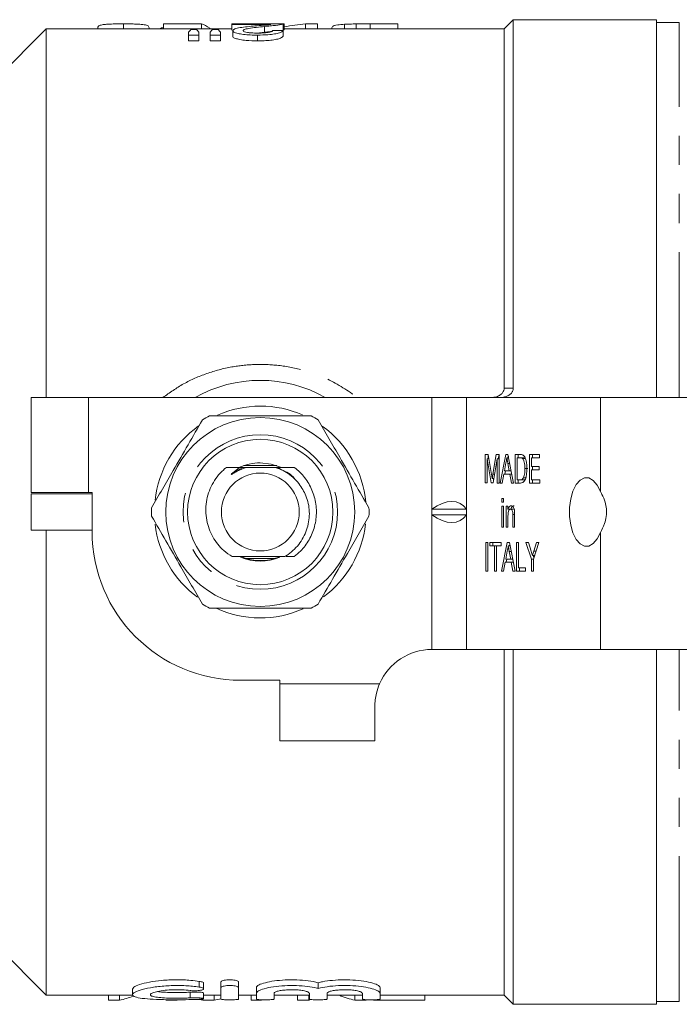
# Model space of a CAD drawing. Units: millimetres. Extents: x 150 to 258, y 89 to 253.
# Drawn here: x 172 to 200, y 89 to 132 of the extents above; entities that cross this region are included whole.
import ezdxf

# ---------------------------------------------------------------- set-up
doc = ezdxf.new("R2010")
doc.units = ezdxf.units.MM
doc.linetypes.add('PHANTOM', pattern=[12.7, 6.35, -1.27, 1.27, -1.27, 1.27, -1.27])

msp = doc.modelspace()

# ---------------------------------------------------------------- linework, layer by layer
at = {"color": 7, "linetype": 'Continuous', "lineweight": 15}
for p, q in [((193.157, 132.19), (192.757, 131.79)), ((199.407, 132.19), (193.157, 132.19)), ((193.157, 116.101), (193.157, 132.19)), ((199.407, 132.19), (199.407, 115.69)), ((200.407, 132.065), (199.407, 132.065)), ((172.757, 131.79), (168.657, 127.69)), ((180.859, 131.79), (172.757, 131.79)), ((172.757, 115.69), (172.757, 131.79)), ((175.005, 131.835), (175.005, 131.79)), ((176.127, 132.008), (176.127, 131.79)), ((177.249, 131.835), (177.249, 131.79)), ((177.877, 132.005), (179.537, 132.005)), ((177.877, 132.005), (177.877, 131.79)), ((178.974, 131.643), (178.974, 131.517)), ((179.322, 131.762), (179.079, 131.762)), ((179.423, 131.517), (179.423, 131.643)), ((179.537, 132.005), (179.537, 131.79)), ((179.896, 131.825), (179.896, 131.79)), ((179.916, 131.643), (179.916, 131.517)), ((180.264, 131.762), (180.021, 131.762)), ((180.365, 131.517), (180.365, 131.643)), ((183.147, 132.008), (180.859, 132.008)), ((180.859, 132.008), (180.859, 131.978)), ((180.859, 131.978), (182.571, 131.978)), ((180.859, 131.978), (180.859, 131.728)), ((180.903, 131.713), (180.903, 131.463)), ((181.916, 132.008), (181.916, 132.008)), ((181.916, 132.008), (182.409, 132.008)), ((182.293, 131.644), (181.967, 131.605)), ((182.293, 131.894), (182.293, 131.644)), ((182.409, 132.008), (182.409, 132.008)), ((183.1, 131.738), (182.966, 131.719)), ((183.1, 131.988), (183.1, 131.738)), ((183.102, 131.716), (183.102, 131.466)), ((183.147, 131.757), (183.147, 132.007)), ((192.757, 131.79), (183.147, 131.79)), ((184.086, 132.008), (184.086, 131.79)), ((184.086, 132.008), (184.608, 132.008)), ((184.608, 132.008), (184.608, 131.79)), ((185.236, 131.841), (185.236, 131.79)), ((185.784, 131.989), (185.784, 131.79)), ((186.293, 132.005), (186.293, 131.79)), ((186.911, 132.008), (186.911, 131.79)), ((186.911, 132.008), (188.108, 132.008)), ((188.108, 132.008), (188.108, 131.79)), ((192.757, 116.099), (192.757, 131.79)), ((178.974, 131.517), (179.423, 131.517)), ((178.974, 131.517), (178.974, 131.267)), ((179.423, 131.267), (178.974, 131.267)), ((179.423, 131.517), (179.423, 131.267)), ((179.916, 131.517), (180.365, 131.517)), ((179.916, 131.517), (179.916, 131.267)), ((180.365, 131.267), (179.916, 131.267)), ((180.365, 131.517), (180.365, 131.267)), ((181.98, 131.517), (181.98, 131.267)), ((172.107, 115.69), (172.107, 111.54)), ((174.607, 115.69), (172.107, 115.69)), ((189.597, 115.69), (174.607, 115.69)), ((191.112, 115.69), (189.597, 115.69)), ((196.958, 115.69), (191.112, 115.69)), ((201.288, 115.69), (196.958, 115.69)), ((191.932, 111.958), (191.934, 113.208)), ((191.934, 113.208), (192.066, 113.207)), ((192.063, 113.015), (192.063, 113.207)), ((192.066, 113.207), (192.205, 112.33)), ((192.264, 112.345), (192.403, 113.206)), ((192.403, 113.206), (192.534, 113.206)), ((192.502, 113.014), (192.533, 113.206)), ((192.534, 113.206), (192.533, 111.956)), ((192.576, 111.956), (192.825, 113.205)), ((192.825, 113.205), (192.925, 113.204)), ((192.925, 113.204), (193.172, 111.954)), ((192.926, 113.06), (192.94, 113.128)), ((193.239, 111.953), (193.24, 113.203)), ((193.24, 113.203), (193.453, 113.203)), ((193.369, 113.059), (193.37, 113.203)), ((193.864, 111.951), (193.865, 113.201)), ((193.865, 113.201), (194.305, 113.2)), ((193.994, 113.057), (193.995, 113.201)), ((194.305, 113.2), (194.305, 113.055)), ((182.829, 112.715), (181.385, 112.715)), ((192.022, 113.015), (192.021, 111.958)), ((192.186, 111.957), (192.022, 113.015)), ((192.097, 113.015), (192.022, 113.015)), ((192.446, 113.014), (192.279, 111.957)), ((192.445, 111.956), (192.446, 113.014)), ((192.534, 113.014), (192.446, 113.014)), ((192.832, 112.83), (192.768, 112.484)), ((192.953, 113.06), (192.875, 113.06)), ((192.981, 112.483), (192.921, 112.812)), ((193.002, 112.812), (192.921, 112.812)), ((193.328, 113.059), (193.327, 112.097)), ((193.454, 113.058), (193.328, 113.059)), ((193.458, 113.059), (193.328, 113.059)), ((193.584, 113.058), (193.454, 113.058)), ((193.584, 113.058), (193.458, 113.059)), ((193.688, 113.032), (193.558, 113.032)), ((193.953, 113.057), (193.952, 112.672)), ((193.952, 112.672), (194.281, 112.671)), ((194.305, 113.055), (193.953, 113.057)), ((194.083, 113.057), (193.953, 113.057)), ((193.994, 112.528), (193.994, 112.672)), ((194.305, 113.056), (194.083, 113.057)), ((194.281, 112.671), (194.281, 112.527)), ((181.203, 112.64), (180.888, 112.393)), ((181.344, 112.64), (181.203, 112.64)), ((192.34, 112.345), (192.264, 112.345)), ((192.741, 112.34), (192.67, 111.955)), ((193.008, 112.339), (192.741, 112.34)), ((192.871, 112.34), (192.741, 112.34)), ((192.768, 112.484), (192.981, 112.483)), ((192.783, 112.34), (192.811, 112.484)), ((193.096, 112.339), (192.871, 112.34)), ((193.067, 112.483), (192.981, 112.483)), ((193.078, 111.954), (193.008, 112.339)), ((193.096, 112.339), (193.008, 112.339)), ((193.794, 112.586), (193.664, 112.586)), ((193.952, 112.528), (193.952, 112.095)), ((194.281, 112.527), (193.952, 112.528)), ((194.082, 112.528), (193.952, 112.528)), ((194.281, 112.527), (194.082, 112.528)), ((192.021, 111.958), (191.932, 111.958)), ((192.021, 111.958), (191.932, 111.958)), ((192.279, 111.957), (192.186, 111.957)), ((192.279, 111.957), (192.186, 111.957)), ((192.309, 112.146), (192.233, 112.146)), ((192.298, 112.077), (192.287, 112.146)), ((192.533, 111.956), (192.445, 111.956)), ((192.533, 111.956), (192.445, 111.956)), ((192.67, 111.955), (192.576, 111.956)), ((192.67, 111.956), (192.576, 111.956)), ((193.172, 111.954), (193.078, 111.954)), ((193.172, 111.954), (193.078, 111.954)), ((193.462, 111.953), (193.239, 111.953)), ((193.368, 111.953), (193.239, 111.953)), ((193.327, 112.097), (193.456, 112.097)), ((193.368, 111.953), (193.369, 112.097)), ((193.464, 111.953), (193.368, 111.953)), ((193.586, 112.097), (193.456, 112.097)), ((193.733, 112.185), (193.603, 112.185)), ((194.32, 111.95), (193.864, 111.951)), ((193.993, 111.951), (193.864, 111.951)), ((193.952, 112.095), (194.32, 112.094)), ((193.993, 111.951), (193.994, 112.095)), ((194.32, 111.95), (193.993, 111.951)), ((194.32, 112.094), (194.32, 111.95)), ((172.107, 111.54), (174.607, 111.54)), ((172.107, 111.49), (172.107, 109.89)), ((174.757, 111.49), (172.107, 111.49)), ((174.607, 111.54), (174.757, 111.54)), ((174.757, 111.54), (174.757, 109.84)), ((192.652, 110.032), (192.653, 110.946)), ((192.653, 111.282), (192.733, 111.282)), ((192.653, 111.122), (192.653, 111.282)), ((192.733, 111.122), (192.653, 111.122)), ((192.733, 111.122), (192.653, 111.122)), ((192.653, 110.946), (192.733, 110.945)), ((192.733, 110.945), (192.732, 110.032)), ((192.733, 111.282), (192.733, 111.122)), ((192.844, 110.032), (192.845, 110.945)), ((192.845, 110.945), (192.925, 110.945)), ((192.925, 110.945), (192.925, 110.817)), ((189.597, 110.815), (191.112, 110.815)), ((189.597, 110.815), (189.597, 110.565)), ((189.597, 110.565), (191.112, 110.565)), ((191.112, 110.565), (191.112, 110.815)), ((192.925, 110.521), (192.924, 110.031)), ((193.055, 110.817), (192.925, 110.817)), ((192.975, 110.775), (192.975, 110.817)), ((193.172, 110.816), (193.042, 110.816)), ((193.133, 110.031), (193.133, 110.576)), ((193.213, 110.576), (193.133, 110.576)), ((193.213, 110.589), (193.213, 110.03)), ((172.107, 109.89), (174.757, 109.89)), ((172.757, 89.59), (172.757, 109.89)), ((192.732, 110.032), (192.652, 110.032)), ((192.732, 110.032), (192.652, 110.032)), ((192.924, 110.031), (192.844, 110.032)), ((192.924, 110.032), (192.844, 110.032)), ((193.213, 110.03), (193.133, 110.031)), ((193.213, 110.031), (193.133, 110.031)), ((191.953, 108.112), (191.954, 109.362)), ((191.954, 109.362), (192.042, 109.361)), ((192.042, 109.361), (192.041, 108.111)), ((192.138, 109.217), (192.139, 109.361)), ((192.139, 109.361), (192.627, 109.359)), ((192.268, 109.217), (192.268, 109.361)), ((192.627, 109.359), (192.627, 109.215)), ((192.637, 108.109), (192.886, 109.358)), ((192.886, 109.358), (192.985, 109.358)), ((192.985, 109.358), (193.233, 108.107)), ((192.987, 109.214), (193.001, 109.281)), ((193.299, 108.107), (193.3, 109.357)), ((193.3, 109.357), (193.389, 109.357)), ((193.389, 109.357), (193.388, 108.251)), ((193.71, 109.356), (193.814, 109.355)), ((193.95, 108.634), (193.71, 109.356)), ((193.814, 109.355), (193.935, 108.973)), ((194.279, 109.354), (194.038, 108.634)), ((194.058, 108.986), (194.175, 109.354)), ((194.175, 109.354), (194.279, 109.354)), ((192.339, 109.216), (192.138, 109.217)), ((192.268, 109.217), (192.138, 109.217)), ((192.469, 109.216), (192.268, 109.217)), ((192.338, 108.11), (192.339, 109.216)), ((192.469, 109.216), (192.339, 109.216)), ((192.427, 109.216), (192.426, 108.11)), ((192.627, 109.215), (192.427, 109.216)), ((192.557, 109.216), (192.427, 109.216)), ((192.469, 109.216), (192.469, 109.216)), ((192.627, 109.216), (192.557, 109.216)), ((192.893, 108.983), (192.828, 108.637)), ((193.014, 109.214), (192.936, 109.214)), ((193.042, 108.637), (192.981, 108.965)), ((193.063, 108.965), (192.981, 108.965)), ((194.156, 108.986), (194.058, 108.986)), ((181.463, 108.665), (182.751, 108.665)), ((183.242, 108.74), (183.59, 108.74)), ((192.802, 108.493), (192.73, 108.109)), ((193.068, 108.492), (192.802, 108.493)), ((192.932, 108.493), (192.802, 108.493)), ((192.828, 108.637), (193.042, 108.637)), ((192.843, 108.493), (192.872, 108.637)), ((193.156, 108.493), (192.932, 108.493)), ((193.128, 108.637), (193.042, 108.637)), ((193.139, 108.108), (193.068, 108.492)), ((193.156, 108.492), (193.068, 108.492)), ((193.949, 108.105), (193.95, 108.634)), ((194.038, 108.634), (193.95, 108.634)), ((194.089, 108.786), (193.994, 108.786)), ((194.059, 108.697), (194.029, 108.786)), ((194.038, 108.634), (194.037, 108.104)), ((192.041, 108.111), (191.953, 108.112)), ((192.041, 108.112), (191.953, 108.112)), ((192.426, 108.11), (192.338, 108.11)), ((192.426, 108.11), (192.338, 108.11)), ((192.73, 108.109), (192.637, 108.109)), ((192.73, 108.109), (192.637, 108.109)), ((193.233, 108.107), (193.139, 108.108)), ((193.232, 108.108), (193.139, 108.108)), ((193.684, 108.106), (193.299, 108.107)), ((193.429, 108.107), (193.299, 108.107)), ((193.388, 108.251), (193.684, 108.25)), ((193.429, 108.107), (193.429, 108.251)), ((193.684, 108.106), (193.429, 108.107)), ((193.684, 108.25), (193.684, 108.106)), ((194.037, 108.104), (193.949, 108.105)), ((194.037, 108.105), (193.949, 108.105)), ((189.597, 104.69), (189.607, 104.69)), ((189.607, 104.69), (191.112, 104.69)), ((191.112, 104.69), (196.958, 104.69)), ((192.757, 89.59), (192.757, 104.69)), ((193.157, 89.19), (193.157, 104.69)), ((196.958, 104.69), (201.288, 104.69)), ((199.407, 104.69), (199.407, 89.19)), ((181.257, 103.34), (182.957, 103.34)), ((182.957, 103.34), (182.957, 103.19)), ((182.957, 103.19), (182.957, 100.69)), ((187.107, 100.69), (187.107, 102.19)), ((187.107, 100.69), (182.957, 100.69)), ((168.657, 93.69), (172.757, 89.59)), ((179.631, 89.865), (179.631, 90.115)), ((180.39, 89.915), (180.39, 90.165)), ((180.39, 89.417), (180.39, 89.915)), ((181.162, 89.915), (181.162, 90.165)), ((181.162, 89.915), (181.162, 89.417)), ((181.934, 89.673), (181.934, 89.923)), ((184.635, 89.883), (184.635, 90.133)), ((187.336, 89.673), (187.336, 89.923)), ((172.757, 89.59), (176.543, 89.59)), ((175.475, 89.375), (175.475, 89.59)), ((175.964, 89.375), (175.964, 89.59)), ((176.532, 89.857), (176.532, 89.609)), ((179.631, 89.437), (179.631, 89.687)), ((179.631, 89.59), (180.39, 89.59)), ((180.098, 89.375), (180.098, 89.59)), ((181.162, 89.59), (181.934, 89.59)), ((181.707, 89.375), (181.707, 89.59)), ((181.934, 89.417), (181.934, 89.673)), ((182.706, 89.673), (182.706, 89.417)), ((182.706, 89.59), (184.249, 89.59)), ((183.732, 89.375), (183.732, 89.59)), ((184.22, 89.375), (184.22, 89.59)), ((184.249, 89.417), (184.249, 89.673)), ((185.021, 89.673), (185.021, 89.417)), ((185.021, 89.59), (186.564, 89.59)), ((186.239, 89.375), (186.239, 89.59)), ((186.564, 89.417), (186.564, 89.673)), ((187.336, 89.673), (187.336, 89.417)), ((187.336, 89.59), (192.757, 89.59)), ((189.291, 89.375), (189.291, 89.59)), ((192.757, 89.59), (193.157, 89.19)), ((175.964, 89.375), (175.475, 89.375)), ((178.472, 89.375), (177.983, 89.375)), ((179.594, 89.375), (179.594, 89.423)), ((180.098, 89.375), (179.594, 89.375)), ((182.156, 89.375), (181.707, 89.375)), ((184.22, 89.375), (183.732, 89.375)), ((186.728, 89.375), (186.239, 89.375)), ((189.291, 89.375), (187.047, 89.375)), ((193.157, 89.19), (199.407, 89.19)), ((199.407, 89.315), (200.407, 89.315))]:
    msp.add_line(p, q, dxfattribs=at)
at = {"color": 8, "linetype": 'PHANTOM', "lineweight": 0}
for p, q in [((200.407, 115.69), (200.407, 132.065)), ((174.607, 115.69), (174.607, 111.54)), ((189.597, 115.69), (189.597, 110.815)), ((191.112, 115.69), (191.112, 110.815)), ((196.958, 115.69), (196.958, 111.588)), ((180.888, 112.393), (181.344, 112.64)), ((182.87, 112.64), (183.026, 112.538)), ((189.597, 110.565), (189.597, 104.69)), ((191.112, 110.565), (191.112, 104.69)), ((196.958, 109.792), (196.958, 104.69)), ((200.407, 89.315), (200.407, 104.69)), ((187.316, 103.19), (182.957, 103.19)), ((179.441, 89.943), (179.441, 90.193)), ((179.049, 89.471), (179.049, 89.721))]:
    msp.add_line(p, q, dxfattribs=at)
at = {"color": 7, "linetype": 'Continuous', "lineweight": 15, "flags": 128}
for points in [[(182.107, 112.84), (182.585, 112.786), (182.994, 112.648)], [(196.958, 111.588), (196.82, 111.869), (196.651, 112.07), (196.461, 112.175), (196.265, 112.179), (196.074, 112.079), (195.903, 111.884), (195.763, 111.607), (195.665, 111.267), (195.613, 110.887), (195.613, 110.493), (195.665, 110.113), (195.763, 109.773), (195.903, 109.496), (196.074, 109.301), (196.265, 109.201), (196.461, 109.205), (196.651, 109.31), (196.82, 109.511), (196.958, 109.792)]]:
    msp.add_lwpolyline(points, dxfattribs=at)
at = {"color": 7, "linetype": 'Continuous', "lineweight": 15}
for radius in [4.125, 3.175, 1.7]:
    msp.add_circle((182.107, 110.69), radius, dxfattribs=at)
at = {"color": 8, "linetype": 'PHANTOM', "lineweight": 0}
msp.add_circle((182.107, 110.69), 3.375, dxfattribs=at)
at = {"color": 7, "linetype": 'Continuous', "lineweight": 15}
for centre, radius, start, end in [((182.107, 110.69), 5.75, 60.4082, 119.5918), ((182.107, 110.69), 4.625, 90, 113.8388), ((182.107, 110.69), 4.625, 66.5617, 90), ((182.107, 110.69), 4.75, 117.8455, 122.1545), ((182.107, 110.69), 4.75, 57.8455, 62.1545), ((182.107, 110.69), 4.625, 125.6747, 173.6361), ((182.107, 110.69), 4.625, 5.341, 54.2121), ((182.107, 110.69), 2.15, 90, 115.7439), ((182.107, 110.69), 4.75, 177.8455, 182.1545), ((182.107, 110.69), 4.75, 357.8455, 2.1545), ((182.107, 110.69), 4.625, 186.6616, 233.6775), ((182.107, 110.69), 4.625, 306.6316, 353.5428), ((181.257, 109.84), 6.5, 180, 270), ((182.107, 110.69), 2.15, 246.1429, 293.4516), ((182.107, 110.69), 2.125, 248.4509, 292.3438), ((182.107, 110.69), 4.75, 237.8455, 242.1545), ((182.107, 110.69), 4.75, 297.8455, 302.1545), ((182.107, 110.69), 4.625, 245.4445, 293.8774), ((189.607, 102.19), 2.5, 90.2375, 156.4218)]:
    msp.add_arc(centre, radius, start, end, dxfattribs=at)
for centre, major_axis, ratio, start_param, end_param in [((179.62, 110.94), (0, 21.1), 0.158562, 0.162414, 0.194356), ((178.802, 110.94), (0, 21.1), 0.15222, 6.088829, 6.120771), ((179.296, 110.94), (0, 21.1), 0.2, 6.140455, 6.225973), ((180.562, 110.94), (0, 21.1), 0.158562, 0.162414, 0.194356), ((179.745, 110.94), (0, 21.1), 0.15222, 6.088829, 6.120771), ((146.291, 110.94), (211, 0), 0.1, 1.395438, 1.397598), ((184.832, 110.94), (0, 21.1), 0.642148, 0.055083, 0.124703), ((189.597, 108.651), (1.23, 2.418), 0.514688, 6.01578, 7.062978), ((189.597, 112.729), (-1.23, 2.418), 0.514688, 2.3618, 3.408998), ((175.556, 110.44), (0, 21.1), 0.334824, 3.199319, 3.283708), ((179.668, 110.44), (0, 21.1), 0.352965, 3.199319, 3.239093), ((186.648, 110.44), (0, 21.1), 0.335662, 2.987503, 3.083866), ((180.024, 110.44), (0, 21.1), 0.353165, 3.065752, 3.083866), ((183.813, 110.44), (0, 21.1), 0.334824, 3.199319, 3.205627)]:
    msp.add_ellipse(centre, major_axis=major_axis, ratio=ratio, start_param=start_param, end_param=end_param, dxfattribs=at)
for points, knots in [([(175.005, 131.835), (175.01, 131.859), (175.018, 131.907), (175.129, 131.955), (175.302, 131.985), (175.542, 132), (175.817, 132.007), (176.019, 132.008), (176.127, 132.008)], [0, 0, 0, 0, 0.230953, 0.460348, 0.627598, 0.746082, 0.86403, 1, 1, 1, 1]), ([(176.127, 132.008), (176.273, 132.007), (176.517, 132.006), (176.81, 131.995), (177.034, 131.975), (177.226, 131.93), (177.24, 131.872), (177.249, 131.835)], [0, 0, 0, 0, 0.181345, 0.30441, 0.427225, 0.631835, 1, 1, 1, 1]), ([(177.742, 131.79), (177.748, 131.805), (177.758, 131.829), (177.846, 131.844), (177.877, 131.849)], [0, 0, 0, 0, 0.641445, 1, 1, 1, 1]), ([(181.874, 131.918), (181.761, 131.907), (181.534, 131.885), (181.219, 131.844), (180.958, 131.789), (180.922, 131.738), (180.903, 131.713)], [0, 0, 0, 0, 0.24954, 0.49949, 0.750904, 1, 1, 1, 1]), ([(180.903, 131.713), (180.913, 131.692), (180.932, 131.65), (181.113, 131.591), (181.363, 131.546), (181.664, 131.521), (181.876, 131.518), (181.98, 131.517)], [0, 0, 0, 0, 0.2101115, 0.4221676, 0.6110027, 0.808421, 1, 1, 1, 1]), ([(181.352, 131.713), (181.364, 131.729), (181.393, 131.765), (181.617, 131.813), (181.93, 131.856), (182.172, 131.881), (182.293, 131.894)], [0, 0, 0, 0, 0.1687441, 0.3988551, 0.6981156, 1, 1, 1, 1]), ([(181.99, 131.605), (181.897, 131.606), (181.736, 131.609), (181.539, 131.633), (181.408, 131.663), (181.357, 131.692), (181.353, 131.709), (181.352, 131.713)], [0, 0, 0, 0, 0.287687, 0.497606, 0.707019, 0.9156, 1, 1, 1, 1]), ([(182.571, 131.978), (182.522, 131.973), (182.424, 131.963), (182.18, 131.944), (181.996, 131.928), (181.874, 131.918)], [0, 0, 0, 0, 0.250799, 0.501551, 1, 1, 1, 1]), ([(181.98, 131.517), (182.138, 131.52), (182.404, 131.524), (182.739, 131.563), (182.968, 131.617), (183.072, 131.672), (183.095, 131.705), (183.102, 131.716)], [0, 0, 0, 0, 0.279056, 0.470828, 0.663239, 0.888378, 1, 1, 1, 1]), ([(182.653, 131.724), (182.647, 131.71), (182.635, 131.684), (182.531, 131.648), (182.384, 131.623), (182.198, 131.607), (182.062, 131.605), (181.99, 131.605)], [0, 0, 0, 0, 0.24088, 0.424732, 0.608679, 0.794254, 1, 1, 1, 1]), ([(182.293, 131.894), (182.377, 131.902), (182.545, 131.918), (182.86, 131.949), (183.004, 131.973), (183.1, 131.988)], [0, 0, 0, 0, 0.250813, 0.501812, 1, 1, 1, 1]), ([(182.646, 131.679), (182.616, 131.675), (182.507, 131.664), (182.383, 131.652), (182.293, 131.644)], [0, 0, 0, 0, 0.278745, 1, 1, 1, 1]), ([(183.1, 131.988), (183.108, 131.99), (183.124, 131.993), (183.144, 132), (183.146, 132.005), (183.147, 132.008)], [0, 0, 0, 0, 0.25018, 0.500675, 1, 1, 1, 1]), ([(183.147, 131.758), (183.147, 131.756), (183.147, 131.753), (183.136, 131.747), (183.115, 131.742), (183.1, 131.738)], [0, 0, 0, 0, 0.250197, 0.500657, 1, 1, 1, 1]), ([(185.236, 131.841), (185.241, 131.858), (185.256, 131.907), (185.404, 131.96), (185.678, 131.981), (185.784, 131.989)], [0, 0, 0, 0, 0.250678, 0.712159, 1, 1, 1, 1]), ([(185.784, 131.989), (185.821, 131.991), (185.897, 131.995), (186.063, 132.001), (186.201, 132.004), (186.293, 132.005)], [0, 0, 0, 0, 0.2510864, 0.5027391, 1, 1, 1, 1]), ([(186.293, 132.005), (186.344, 132.006), (186.446, 132.007), (186.652, 132.008), (186.808, 132.008), (186.911, 132.008)], [0, 0, 0, 0, 0.25043, 0.500723, 1, 1, 1, 1]), ([(181.98, 131.267), (181.813, 131.27), (181.537, 131.275), (181.208, 131.321), (181.001, 131.374), (180.911, 131.424), (180.905, 131.453), (180.903, 131.463)], [0, 0, 0, 0, 0.30261, 0.500828, 0.698765, 0.903257, 1, 1, 1, 1]), ([(183.102, 131.466), (183.078, 131.439), (183.036, 131.393), (182.829, 131.331), (182.572, 131.291), (182.277, 131.27), (182.077, 131.268), (181.98, 131.267)], [0, 0, 0, 0, 0.270254, 0.456608, 0.64325, 0.82698, 1, 1, 1, 1]), ([(193.157, 116.101), (193.153, 116.062), (193.145, 115.983), (193.075, 115.871), (192.952, 115.771), (192.775, 115.702), (192.639, 115.694), (192.572, 115.69)], [0, 0, 0, 0, 0.151513, 0.302904, 0.490385, 0.747962, 1, 1, 1, 1]), ([(192.174, 115.69), (192.259, 115.696), (192.403, 115.707), (192.58, 115.788), (192.689, 115.887), (192.748, 115.994), (192.754, 116.066), (192.757, 116.099)], [0, 0, 0, 0, 0.317086, 0.542629, 0.720083, 0.870028, 1, 1, 1, 1]), ([(184.326, 114.89), (183.812, 114.89), (182.898, 114.89), (181.536, 114.89), (180.572, 114.89), (180.027, 114.89), (179.888, 114.89)], [0, 0, 0, 0, 0.350943, 0.623886, 0.90419, 1, 1, 1, 1]), ([(179.579, 114.711), (179.372, 114.353), (178.953, 113.627), (178.361, 112.602), (177.826, 111.676), (177.516, 111.139), (177.36, 110.869)], [0, 0, 0, 0, 0.283856, 0.574172, 0.785714, 1, 1, 1, 1]), ([(186.854, 110.869), (186.646, 111.227), (186.227, 111.953), (185.635, 112.978), (185.101, 113.904), (184.791, 114.441), (184.635, 114.711)], [0, 0, 0, 0, 0.283856, 0.574172, 0.785714, 1, 1, 1, 1]), ([(193.453, 113.203), (193.474, 113.202), (193.511, 113.202), (193.548, 113.19), (193.564, 113.184)], [0, 0, 0, 0, 0.560172, 1, 1, 1, 1]), ([(193.564, 113.184), (193.582, 113.174), (193.615, 113.154), (193.643, 113.113), (193.655, 113.094)], [0, 0, 0, 0, 0.559855, 1, 1, 1, 1]), ([(193.655, 113.094), (193.673, 113.056), (193.71, 112.98), (193.745, 112.802), (193.749, 112.666), (193.752, 112.583)], [0, 0, 0, 0, 0.27977, 0.559929, 1, 1, 1, 1]), ([(192.875, 113.06), (192.869, 113.016), (192.858, 112.936), (192.84, 112.862), (192.832, 112.83)], [0, 0, 0, 0, 0.559914, 1, 1, 1, 1]), ([(192.921, 112.812), (192.912, 112.858), (192.897, 112.941), (192.882, 113.024), (192.875, 113.06)], [0, 0, 0, 0, 0.560003, 1, 1, 1, 1]), ([(193.558, 113.032), (193.539, 113.042), (193.505, 113.058), (193.47, 113.058), (193.454, 113.058)], [0, 0, 0, 0, 0.55925, 1, 1, 1, 1]), ([(193.664, 112.586), (193.661, 112.686), (193.657, 112.824), (193.607, 112.973), (193.574, 113.013), (193.558, 113.032)], [0, 0, 0, 0, 0.559149, 0.78004, 1, 1, 1, 1]), ([(193.688, 113.032), (193.669, 113.042), (193.635, 113.058), (193.6, 113.058), (193.584, 113.058)], [0, 0, 0, 0, 0.559255, 1, 1, 1, 1]), ([(180.882, 108.74), (180.756, 108.823), (180.415, 109.049), (179.994, 109.587), (179.722, 110.333), (179.709, 111.14), (179.968, 111.91), (180.334, 112.392), (180.582, 112.602), (180.626, 112.64)], [0, 0, 0, 0, 0.09881, 0.26777, 0.437195, 0.611969, 0.786749, 0.961378, 1, 1, 1, 1]), ([(181.203, 112.64), (181.053, 112.64), (180.856, 112.64), (180.67, 112.64), (180.626, 112.64)], [0, 0, 0, 0, 0.7642, 1, 1, 1, 1]), ([(180.888, 112.393), (180.875, 112.38), (180.856, 112.361), (180.838, 112.339), (180.832, 112.329), (180.831, 112.326), (180.831, 112.324), (180.832, 112.323), (180.833, 112.322), (180.835, 112.322), (180.84, 112.322), (180.863, 112.332), (180.95, 112.384), (181.159, 112.511), (181.37, 112.589), (181.508, 112.64)], [0, 0, 0, 0, 0.063841, 0.095827, 0.103831, 0.106956, 0.11011, 0.112009, 0.113919, 0.116382, 0.120778, 0.135481, 0.205233, 0.482351, 1, 1, 1, 1]), ([(181.508, 112.64), (181.507, 112.64), (181.507, 112.64), (181.499, 112.64), (181.475, 112.64), (181.421, 112.64), (181.372, 112.64), (181.344, 112.64)], [0, 0, 0, 0, 0.053542, 0.122453, 0.235597, 0.550118, 1, 1, 1, 1]), ([(182.758, 112.64), (182.625, 112.64), (182.268, 112.64), (181.833, 112.64), (181.558, 112.64), (181.508, 112.64)], [0, 0, 0, 0, 0.325213, 0.875535, 1, 1, 1, 1]), ([(182.758, 112.64), (182.818, 112.62), (183.102, 112.523), (183.473, 112.294), (183.712, 112.024), (183.794, 111.931)], [0, 0, 0, 0, 0.149419, 0.707337, 1, 1, 1, 1]), ([(182.87, 112.64), (182.837, 112.64), (182.798, 112.64), (182.764, 112.64), (182.758, 112.64)], [0, 0, 0, 0, 0.835463, 1, 1, 1, 1]), ([(183.59, 112.64), (183.495, 112.64), (183.259, 112.64), (183.016, 112.64), (182.87, 112.64)], [0, 0, 0, 0, 0.400456, 1, 1, 1, 1]), ([(183.026, 112.538), (183.242, 112.442), (183.487, 112.334), (183.625, 112.118), (183.641, 112.092)], [0, 0, 0, 0, 0.88092, 1, 1, 1, 1]), ([(183.59, 108.74), (183.682, 108.817), (183.936, 109.028), (184.26, 109.468), (184.504, 110.062), (184.586, 110.708), (184.495, 111.352), (184.243, 111.943), (183.919, 112.369), (183.674, 112.571), (183.59, 112.64)], [0, 0, 0, 0, 0.0798826, 0.2195622, 0.3592418, 0.5038733, 0.6485047, 0.7881842, 0.9278639, 1, 1, 1, 1]), ([(192.205, 112.33), (192.21, 112.296), (192.22, 112.234), (192.229, 112.173), (192.233, 112.146)], [0, 0, 0, 0, 0.560002, 1, 1, 1, 1]), ([(192.233, 112.146), (192.239, 112.183), (192.249, 112.25), (192.259, 112.316), (192.264, 112.345)], [0, 0, 0, 0, 0.559996, 1, 1, 1, 1]), ([(193.752, 112.583), (193.749, 112.492), (193.742, 112.31), (193.678, 112.075), (193.57, 111.961), (193.498, 111.955), (193.462, 111.953)], [0, 0, 0, 0, 0.28084, 0.559952, 0.77907, 1, 1, 1, 1]), ([(193.603, 112.185), (193.624, 112.254), (193.662, 112.378), (193.663, 112.522), (193.664, 112.586)], [0, 0, 0, 0, 0.5574525, 1, 1, 1, 1]), ([(183.794, 111.931), (183.907, 111.758), (184.151, 111.387), (184.286, 110.702), (184.198, 109.98), (183.868, 109.322), (183.478, 108.931), (183.223, 108.771), (183.173, 108.74)], [0, 0, 0, 0, 0.167654, 0.360932, 0.557164, 0.753369, 0.95229, 1, 1, 1, 1]), ([(193.456, 112.097), (193.486, 112.097), (193.54, 112.097), (193.584, 112.158), (193.603, 112.185)], [0, 0, 0, 0, 0.561857, 1, 1, 1, 1]), ([(193.586, 112.097), (193.617, 112.092), (193.648, 112.087), (193.674, 112.116), (193.674, 112.117)], [0, 0, 0, 0, 0.994448, 1, 1, 1, 1]), ([(196.958, 109.792), (197.025, 109.913), (197.136, 110.112), (197.227, 110.489), (197.234, 110.821), (197.167, 111.163), (197.061, 111.413), (196.982, 111.546), (196.958, 111.588)], [0, 0, 0, 0, 0.247944, 0.405991, 0.564909, 0.708833, 0.91003, 1, 1, 1, 1]), ([(192.925, 110.817), (192.934, 110.841), (192.953, 110.89), (193.001, 110.949), (193.04, 110.956), (193.064, 110.96)], [0, 0, 0, 0, 0.280552, 0.560818, 1, 1, 1, 1]), ([(193.055, 110.817), (193.064, 110.841), (193.083, 110.89), (193.131, 110.949), (193.17, 110.956), (193.194, 110.96)], [0, 0, 0, 0, 0.280555, 0.560814, 1, 1, 1, 1]), ([(193.064, 110.96), (193.083, 110.957), (193.12, 110.951), (193.168, 110.903), (193.198, 110.824), (193.206, 110.768), (193.209, 110.739)], [0, 0, 0, 0, 0.280215, 0.559973, 0.779636, 1, 1, 1, 1]), ([(177.36, 110.511), (177.567, 110.153), (177.987, 109.427), (178.578, 108.402), (179.113, 107.476), (179.423, 106.939), (179.579, 106.669)], [0, 0, 0, 0, 0.2838555, 0.5741714, 0.785714, 1, 1, 1, 1]), ([(184.635, 106.669), (184.842, 107.027), (185.261, 107.753), (185.853, 108.778), (186.388, 109.704), (186.698, 110.241), (186.854, 110.511)], [0, 0, 0, 0, 0.283856, 0.574172, 0.785714, 1, 1, 1, 1]), ([(193.042, 110.816), (193.028, 110.814), (193.002, 110.81), (192.965, 110.771), (192.927, 110.679), (192.926, 110.586), (192.925, 110.521)], [0, 0, 0, 0, 0.187273, 0.374359, 0.560537, 1, 1, 1, 1]), ([(193.133, 110.576), (193.133, 110.608), (193.133, 110.673), (193.117, 110.761), (193.08, 110.809), (193.055, 110.814), (193.042, 110.816)], [0, 0, 0, 0, 0.281679, 0.559782, 0.779582, 1, 1, 1, 1]), ([(193.209, 110.739), (193.211, 110.711), (193.213, 110.661), (193.213, 110.611), (193.213, 110.589)], [0, 0, 0, 0, 0.559792, 1, 1, 1, 1]), ([(192.936, 109.214), (192.93, 109.169), (192.919, 109.09), (192.901, 109.016), (192.893, 108.983)], [0, 0, 0, 0, 0.559914, 1, 1, 1, 1]), ([(192.981, 108.965), (192.973, 109.012), (192.958, 109.095), (192.942, 109.178), (192.936, 109.214)], [0, 0, 0, 0, 0.560002, 1, 1, 1, 1]), ([(193.935, 108.973), (193.946, 108.938), (193.966, 108.876), (193.985, 108.814), (193.994, 108.786)], [0, 0, 0, 0, 0.560005, 1, 1, 1, 1]), ([(193.994, 108.786), (194.006, 108.824), (194.027, 108.89), (194.048, 108.957), (194.058, 108.986)], [0, 0, 0, 0, 0.560002, 1, 1, 1, 1]), ([(180.882, 108.74), (181.136, 108.74), (181.601, 108.74), (182.362, 108.74), (182.865, 108.74), (183.124, 108.74), (183.173, 108.74)], [0, 0, 0, 0, 0.349411, 0.641123, 0.931887, 1, 1, 1, 1]), ([(179.888, 106.49), (180.027, 106.49), (180.562, 106.49), (181.525, 106.49), (182.888, 106.49), (183.812, 106.49), (184.326, 106.49)], [0, 0, 0, 0, 0.095811, 0.369092, 0.649056, 1, 1, 1, 1]), ([(187.107, 102.19), (187.118, 102.387), (187.137, 102.722), (187.263, 103.053), (187.316, 103.19)], [0, 0, 0, 0, 0.586909, 1, 1, 1, 1]), ([(179.441, 89.407), (179.244, 89.401), (178.849, 89.387), (178.185, 89.387), (177.559, 89.4), (177.033, 89.433), (176.668, 89.491), (176.502, 89.577), (176.555, 89.688), (176.825, 89.81), (177.285, 89.921), (177.88, 89.997), (178.531, 90.019), (179.066, 89.992), (179.346, 89.956), (179.441, 89.943)], [0, 0, 0, 0, 0.079542, 0.159084, 0.238635, 0.318174, 0.397716, 0.477492, 0.558017, 0.639687, 0.722025, 0.803495, 0.882745, 0.960211, 1, 1, 1, 1]), ([(179.441, 90.193), (179.319, 90.209), (179.006, 90.248), (178.434, 90.27), (177.8, 90.24), (177.237, 90.162), (176.805, 90.052), (176.567, 89.943), (176.542, 89.882), (176.532, 89.857)], [0, 0, 0, 0, 0.100969, 0.259289, 0.413863, 0.56849, 0.726755, 0.889224, 1, 1, 1, 1]), ([(179.441, 89.943), (179.476, 89.937), (179.547, 89.924), (179.612, 89.897), (179.638, 89.867), (179.618, 89.837), (179.554, 89.811), (179.454, 89.792), (179.331, 89.781), (179.2, 89.78), (179.105, 89.786), (179.059, 89.791), (179.049, 89.792)], [0, 0, 0, 0, 0.107766, 0.215443, 0.325217, 0.436589, 0.547676, 0.65691, 0.763694, 0.868479, 0.972361, 1, 1, 1, 1]), ([(179.626, 90.115), (179.626, 90.122), (179.625, 90.139), (179.573, 90.165), (179.503, 90.184), (179.453, 90.191), (179.441, 90.193)], [0, 0, 0, 0, 0.226843, 0.561826, 0.894351, 1, 1, 1, 1]), ([(181.162, 90.165), (181.16, 90.172), (181.155, 90.19), (181.105, 90.217), (181.013, 90.242), (180.893, 90.258), (180.763, 90.262), (180.637, 90.256), (180.526, 90.239), (180.442, 90.215), (180.397, 90.188), (180.392, 90.171), (180.39, 90.165)], [0, 0, 0, 0, 0.075697, 0.187424, 0.298229, 0.406249, 0.510982, 0.613666, 0.716516, 0.821562, 0.929758, 1, 1, 1, 1]), ([(180.39, 89.915), (180.395, 89.925), (180.404, 89.947), (180.473, 89.976), (180.575, 89.998), (180.7, 90.011), (180.83, 90.011), (180.953, 90.001), (181.057, 89.982), (181.131, 89.956), (181.16, 89.932), (181.162, 89.918), (181.162, 89.915)], [0, 0, 0, 0, 0.111359, 0.222759, 0.332859, 0.439824, 0.543726, 0.64623, 0.749623, 0.855661, 0.964845, 1, 1, 1, 1]), ([(184.635, 90.133), (184.566, 90.149), (184.374, 90.195), (183.968, 90.248), (183.449, 90.268), (182.94, 90.243), (182.493, 90.18), (182.149, 90.09), (181.961, 89.998), (181.942, 89.945), (181.934, 89.923)], [0, 0, 0, 0, 0.07926, 0.22055, 0.357898, 0.492127, 0.626456, 0.76388, 0.905081, 1, 1, 1, 1]), ([(181.934, 89.673), (181.951, 89.706), (181.987, 89.772), (182.261, 89.876), (182.665, 89.96), (183.162, 90.01), (183.684, 90.014), (184.176, 89.975), (184.479, 89.922), (184.614, 89.888), (184.635, 89.883)], [0, 0, 0, 0, 0.143037, 0.286065, 0.428983, 0.5691, 0.705183, 0.839097, 0.974299, 1, 1, 1, 1]), ([(187.336, 89.923), (187.328, 89.945), (187.308, 89.999), (187.117, 90.092), (186.758, 90.185), (186.285, 90.248), (185.764, 90.268), (185.257, 90.243), (184.876, 90.191), (184.698, 90.148), (184.635, 90.133)], [0, 0, 0, 0, 0.094719, 0.237108, 0.380285, 0.521584, 0.658941, 0.79318, 0.927518, 1, 1, 1, 1]), ([(184.635, 89.883), (184.761, 89.911), (185.013, 89.967), (185.515, 90.011), (186.034, 90.013), (186.522, 89.971), (186.933, 89.896), (187.224, 89.798), (187.329, 89.721), (187.335, 89.681), (187.336, 89.673)], [0, 0, 0, 0, 0.13853, 0.27718, 0.412993, 0.546864, 0.682242, 0.821336, 0.963695, 1, 1, 1, 1]), ([(179.049, 89.792), (178.933, 89.804), (178.7, 89.827), (178.307, 89.829), (177.937, 89.804), (177.622, 89.757), (177.396, 89.694), (177.287, 89.627), (177.313, 89.564), (177.471, 89.513), (177.743, 89.478), (178.094, 89.458), (178.484, 89.452), (178.813, 89.458), (178.988, 89.468), (179.049, 89.471)], [0, 0, 0, 0, 0.078532, 0.157094, 0.235075, 0.313575, 0.393593, 0.475077, 0.557096, 0.638646, 0.719309, 0.799231, 0.878739, 0.958086, 1, 1, 1, 1]), ([(179.049, 89.721), (178.974, 89.717), (178.784, 89.707), (178.436, 89.702), (178.054, 89.71), (177.765, 89.725), (177.651, 89.743), (177.617, 89.749)], [0, 0, 0, 0, 0.158697, 0.40473, 0.650266, 0.895813, 1, 1, 1, 1]), ([(179.626, 89.687), (179.626, 89.69), (179.626, 89.697), (179.575, 89.708), (179.487, 89.719), (179.37, 89.726), (179.24, 89.728), (179.129, 89.726), (179.07, 89.723), (179.049, 89.721)], [0, 0, 0, 0, 0.110591, 0.27204, 0.433406, 0.594108, 0.753852, 0.912906, 1, 1, 1, 1]), ([(179.049, 89.471), (179.088, 89.473), (179.167, 89.478), (179.299, 89.478), (179.424, 89.473), (179.529, 89.464), (179.603, 89.453), (179.637, 89.44), (179.626, 89.427), (179.572, 89.417), (179.501, 89.411), (179.453, 89.408), (179.441, 89.407)], [0, 0, 0, 0, 0.106635, 0.213283, 0.319722, 0.42636, 0.53357, 0.64138, 0.749495, 0.857526, 0.965209, 1, 1, 1, 1]), ([(184.249, 89.673), (184.24, 89.689), (184.223, 89.722), (184.086, 89.768), (183.885, 89.805), (183.637, 89.826), (183.375, 89.828), (183.127, 89.812), (182.918, 89.779), (182.768, 89.736), (182.71, 89.699), (182.706, 89.678), (182.706, 89.673)], [0, 0, 0, 0, 0.1097829, 0.2195781, 0.3288634, 0.4362128, 0.5413236, 0.6453013, 0.7499347, 0.8565492, 0.9652829, 1, 1, 1, 1]), ([(186.564, 89.673), (186.555, 89.689), (186.538, 89.722), (186.401, 89.768), (186.2, 89.805), (185.952, 89.826), (185.69, 89.828), (185.443, 89.812), (185.233, 89.779), (185.083, 89.736), (185.026, 89.699), (185.022, 89.678), (185.021, 89.673)], [0, 0, 0, 0, 0.109783, 0.219578, 0.328863, 0.436213, 0.541324, 0.645302, 0.749934, 0.856549, 0.965283, 1, 1, 1, 1]), ([(181.162, 89.417), (181.158, 89.414), (181.149, 89.406), (181.082, 89.398), (180.984, 89.391), (180.862, 89.388), (180.73, 89.387), (180.603, 89.39), (180.496, 89.395), (180.421, 89.403), (180.393, 89.411), (180.391, 89.416), (180.39, 89.417)], [0, 0, 0, 0, 0.10778, 0.215569, 0.323131, 0.430392, 0.537444, 0.644417, 0.751429, 0.858599, 0.966043, 1, 1, 1, 1]), ([(182.706, 89.417), (182.701, 89.414), (182.693, 89.406), (182.626, 89.398), (182.528, 89.391), (182.405, 89.388), (182.273, 89.387), (182.147, 89.39), (182.04, 89.395), (181.965, 89.403), (181.936, 89.411), (181.934, 89.416), (181.934, 89.417)], [0, 0, 0, 0, 0.10778, 0.215569, 0.323131, 0.430389, 0.537444, 0.644417, 0.751429, 0.858599, 0.966043, 1, 1, 1, 1]), ([(185.021, 89.417), (185.017, 89.414), (185.008, 89.406), (184.941, 89.398), (184.843, 89.391), (184.72, 89.388), (184.589, 89.387), (184.462, 89.39), (184.355, 89.395), (184.28, 89.403), (184.251, 89.411), (184.249, 89.416), (184.249, 89.417)], [0, 0, 0, 0, 0.10778, 0.215569, 0.32313, 0.430389, 0.537445, 0.644417, 0.751428, 0.8586, 0.966043, 1, 1, 1, 1]), ([(187.336, 89.417), (187.332, 89.414), (187.323, 89.406), (187.256, 89.398), (187.158, 89.391), (187.036, 89.388), (186.904, 89.387), (186.777, 89.39), (186.67, 89.395), (186.595, 89.403), (186.567, 89.411), (186.565, 89.416), (186.564, 89.417)], [0, 0, 0, 0, 0.10778, 0.215569, 0.323131, 0.43039, 0.537445, 0.644416, 0.751427, 0.858599, 0.966043, 1, 1, 1, 1])]:
    msp.add_open_spline(points, degree=3, knots=knots, dxfattribs=at)
at = {"color": 8, "linetype": 'PHANTOM', "lineweight": 0}
for points, knots in [([(177.852, 115.69), (178.148, 115.899), (178.743, 116.32), (179.767, 116.764), (180.806, 117.041), (181.841, 117.152), (182.879, 117.12), (183.962, 116.916), (185.184, 116.489), (185.935, 115.981), (186.366, 115.69)], [0, 0, 0, 0, 0.119282, 0.240127, 0.364311, 0.470317, 0.578621, 0.702229, 0.829474, 1, 1, 1, 1]), ([(192.757, 116.099), (192.841, 116.1), (192.974, 116.1), (193.108, 116.101), (193.157, 116.101)], [0, 0, 0, 0, 0.630802, 1, 1, 1, 1])]:
    msp.add_open_spline(points, degree=3, knots=knots, dxfattribs=at)

doc.saveas('drawing.dxf')
